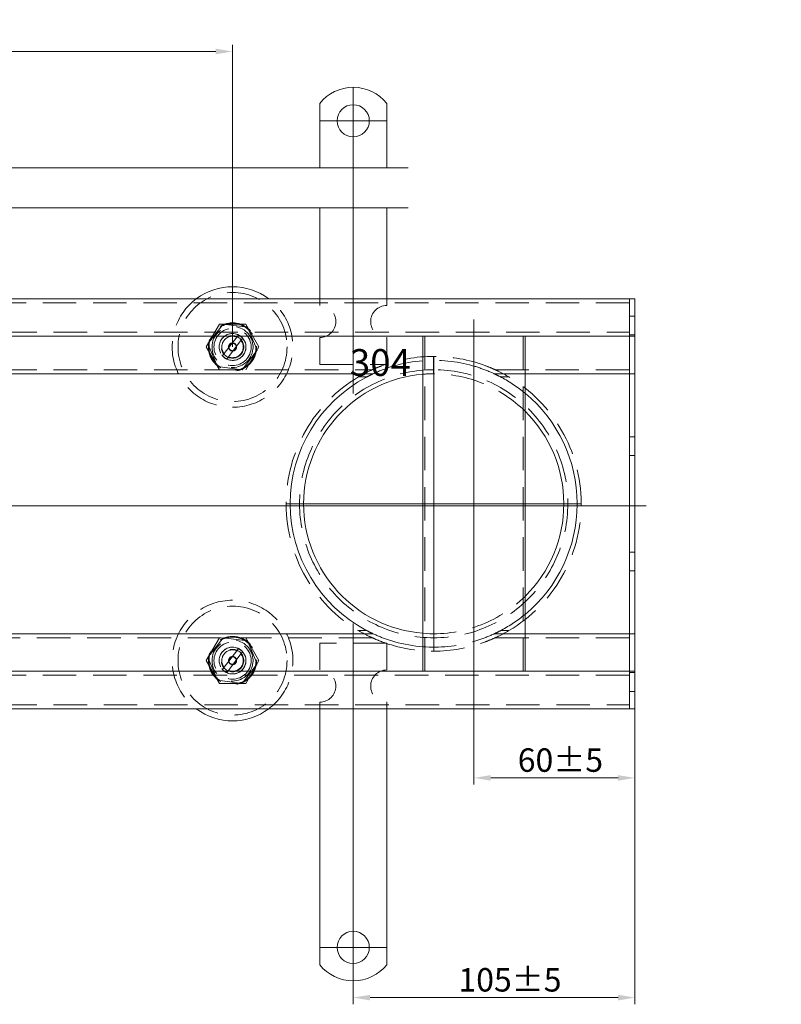
# Model space of a CAD drawing. Extents: x 571 to 38039, y -11097 to 12501.
# Drawn here: x 13423 to 13707, y 6539 to 6906 of the extents above; entities that cross this region are included whole.
import ezdxf

# ---------------------------------------------------------------- set-up
doc = ezdxf.new("R2010")
doc.units = 0
doc.header["$LTSCALE"] = 25
for name, pattern in [('AUSGEZOGEN', [0]), ('GESTRICHELT', [0.75, 0.5, -0.25]), ('STRICHPUNKT', [1, 0.5, -0.25, 0, -0.25])]:
    doc.linetypes.add(name, pattern=pattern)
doc.layers.get('Defpoints').update_dxf_attribs({"linetype": 'CONTINUOUS'})
for name, color, linetype, lineweight in [('ACO_DIMENSION', 3, 'AUSGEZOGEN', 9), ('ACO_HIDDEN', 81, 'GESTRICHELT', 9), ('ACO_MITTE', 1, 'STRICHPUNKT', 9), ('ACO_VISIBLE ( NOTE )', 7, 'CONTINUOUS', 15)]:
    doc.layers.add(name, color=color, linetype=linetype, lineweight=lineweight)
doc.styles.add('Text poznámky (ISO)', font='tahoma.ttf')
doc.dimstyles.new('Výchozí (ISO)', dxfattribs={"dimscale": 2.5, "dimtxt": 3.5, "dimasz": 2.5, "dimexe": 1, "dimexo": 0, "dimgap": 0.762, "dimtad": 1, "dimrnd": 1e-08, "dimtxsty": 'Text poznámky (ISO)', "dimcen": 0.09, "dimdle": 10, "dimclrd": 256, "dimclre": 256, "dimclrt": 256, "dimazin": 2, "dimtfac": 1.001486, "dimtmove": 0, "dimatfit": 3, "dimfxl": 1, "dimtolj": 1, "dimlwd": -1, "dimlwe": -1, "dimarcsym": 0})

# ---------------------------------------------------------------- blocks, each defined once
blk = doc.blocks.new('*D78')
at = {"layer": 'ACO_DIMENSION', "transparency": 16777216}
for p, q in [((13592.26, 6656.86), (13592.26, 6620.83)), ((13652.26, 6652.11), (13652.26, 6620.83)), ((13646.01, 6623.33), (13598.51, 6623.33))]:
    blk.add_line(p, q, dxfattribs=at)
for points in [[(13598.51, 6624.37), (13598.51, 6622.29), (13592.26, 6623.33)], [(13646.01, 6624.37), (13646.01, 6622.29), (13652.26, 6623.33)]]:
    blk.add_solid(points, dxfattribs=at)
at = {"layer": 'Defpoints', "color": 0, "transparency": 16777216}
for p in [(13592.26, 6656.86), (13652.26, 6652.11), (13592.26, 6623.33)]:
    blk.add_point(p, dxfattribs=at)
at = {"layer": 'ACO_DIMENSION', "transparency": 16777216, "insert": (13608.59, 6634.35), "char_height": 8.75, "attachment_point": 1, "style": 'Text poznámky (ISO)'}
blk.add_mtext('\\A1;60{±5}', dxfattribs=at)
blk = doc.blocks.new('*D79')
at = {"layer": 'ACO_DIMENSION', "transparency": 16777216}
for p, q in [((13652.26, 6652.11), (13652.26, 6538.86)), ((13547.26, 6560.11), (13547.26, 6538.86)), ((13646.01, 6541.36), (13553.51, 6541.36))]:
    blk.add_line(p, q, dxfattribs=at)
for points in [[(13553.51, 6542.4), (13553.51, 6540.31), (13547.26, 6541.36)], [(13646.01, 6542.4), (13646.01, 6540.31), (13652.26, 6541.36)]]:
    blk.add_solid(points, dxfattribs=at)
at = {"layer": 'Defpoints', "color": 0, "transparency": 16777216}
for p in [(13652.26, 6652.11), (13547.26, 6560.11), (13547.26, 6541.36)]:
    blk.add_point(p, dxfattribs=at)
at = {"layer": 'ACO_DIMENSION', "transparency": 16777216, "insert": (13586.48, 6552.37), "char_height": 8.75, "attachment_point": 1, "style": 'Text poznámky (ISO)'}
blk.add_mtext('\\A1;105{±5}', dxfattribs=at)
blk = doc.blocks.new('*D81')
at = {"layer": 'ACO_DIMENSION', "transparency": 16777216}
for p, q in [((13252.26, 6784.11), (13252.26, 6896.85)), ((13502.26, 6784.11), (13502.26, 6896.85)), ((13258.51, 6894.35), (13496.01, 6894.35))]:
    blk.add_line(p, q, dxfattribs=at)
for points in [[(13258.51, 6895.39), (13258.51, 6893.31), (13252.26, 6894.35)], [(13496.01, 6895.39), (13496.01, 6893.31), (13502.26, 6894.35)]]:
    blk.add_solid(points, dxfattribs=at)
at = {"layer": 'Defpoints', "color": 0, "transparency": 16777216}
for p in [(13502.26, 6894.35), (13252.26, 6784.11), (13502.26, 6784.11)]:
    blk.add_point(p, dxfattribs=at)
at = {"layer": 'ACO_DIMENSION', "transparency": 16777216, "insert": (13360.38, 6905.37), "char_height": 8.75, "attachment_point": 1, "style": 'Text poznámky (ISO)'}
blk.add_mtext('\\A1;250{±5}', dxfattribs=at)

msp = doc.modelspace()

# ---------------------------------------------------------------- linework, layer by layer
at = {"layer": 'ACO_DIMENSION'}
for p, q in [((13390.43, 6850.995), (13567.698, 6850.995)), ((13390.43, 6835.995), (13567.698, 6835.995))]:
    msp.add_line(p, q, dxfattribs=at)
at = {"layer": 'ACO_HIDDEN'}
for p, q in [((13650.26, 6800.606), (13154.26, 6800.606)), ((13534.76, 6799.606), (13534.76, 6802.106)), ((13559.76, 6799.606), (13559.76, 6802.106)), ((13492.445, 6784.106), (13497.353, 6792.606)), ((13498.711, 6792.648), (13493.088, 6785.303)), ((13497.353, 6792.606), (13507.168, 6792.606)), ((13507.884, 6791.45), (13498.711, 6792.648)), ((13507.168, 6792.606), (13512.075, 6784.106)), ((13652.26, 6795.606), (13650.26, 6795.606)), ((13154.26, 6789.606), (13650.26, 6789.606)), ((13511.432, 6782.908), (13507.884, 6791.45)), ((13493.088, 6785.303), (13496.637, 6776.761)), ((13499.112, 6781.639), (13503.821, 6787.789)), ((13505.409, 6786.573), (13500.7, 6780.423)), ((13503.821, 6787.789), (13504.444, 6788.603)), ((13506.032, 6787.387), (13505.409, 6786.573)), ((13534.76, 6777.606), (13534.76, 6787.606)), ((13559.76, 6777.606), (13559.76, 6787.606)), ((13573.208, 6788.092), (13573.208, 6788.106)), ((13573.958, 6663.106), (13573.958, 6788.106)), ((13610.563, 6663.106), (13610.563, 6788.106)), ((13611.313, 6788.092), (13611.313, 6788.106)), ((13652.26, 6788.606), (13650.26, 6788.606)), ((13497.353, 6775.606), (13492.445, 6784.106)), ((13498.488, 6780.824), (13499.112, 6781.639)), ((13505.809, 6775.563), (13511.432, 6782.908)), ((13512.075, 6784.106), (13507.168, 6775.606)), ((13500.7, 6780.423), (13500.076, 6779.608)), ((13577.164, 6780.606), (13577.167, 6779.106)), ((13577.168, 6778.168), (13577.167, 6779.106)), ((13577.168, 6778.168), (13577.175, 6774.106)), ((13577.26, 6779.106), (13577.26, 6780.606)), ((13577.26, 6779.106), (13577.26, 6778.168)), ((13577.26, 6774.106), (13577.26, 6778.168)), ((13154.26, 6775.606), (13554.347, 6775.606)), ((13496.637, 6776.761), (13505.809, 6775.563)), ((13534.76, 6777.606), (13559.76, 6777.606)), ((13600.173, 6775.606), (13650.26, 6775.606)), ((13552.287, 6772.919), (13549.217, 6772.919)), ((13549.217, 6772.919), (13552.286, 6772.919)), ((13599.843, 6774.106), (13611.313, 6774.106)), ((13605.303, 6772.919), (13602.234, 6772.919)), ((13602.234, 6772.919), (13605.304, 6772.919)), ((13652.26, 6750.606), (13650.26, 6750.606)), ((13652.26, 6743.606), (13650.26, 6743.606)), ((13652.26, 6707.606), (13650.26, 6707.606)), ((13652.26, 6700.606), (13650.26, 6700.606)), ((13554.347, 6675.606), (13154.26, 6675.606)), ((13492.445, 6667.106), (13497.353, 6675.606)), ((13498.711, 6675.648), (13493.088, 6668.303)), ((13507.884, 6674.45), (13498.711, 6675.648)), ((13507.168, 6675.606), (13512.075, 6667.106)), ((13552.287, 6678.292), (13549.217, 6678.292)), ((13552.286, 6678.292), (13549.217, 6678.292)), ((13611.313, 6677.106), (13599.843, 6677.106)), ((13650.26, 6675.606), (13600.173, 6675.606)), ((13605.303, 6678.292), (13602.234, 6678.292)), ((13605.304, 6678.292), (13602.234, 6678.292)), ((13503.821, 6670.789), (13504.444, 6671.603)), ((13511.432, 6665.908), (13507.884, 6674.45)), ((13534.76, 6673.606), (13534.76, 6663.606)), ((13559.76, 6673.606), (13534.76, 6673.606)), ((13559.76, 6673.606), (13559.76, 6663.606)), ((13493.088, 6668.303), (13496.637, 6659.761)), ((13499.112, 6664.639), (13503.821, 6670.789)), ((13505.409, 6669.573), (13500.7, 6663.423)), ((13506.032, 6670.387), (13505.409, 6669.573)), ((13497.353, 6658.606), (13492.445, 6667.106)), ((13498.488, 6663.824), (13499.112, 6664.639)), ((13505.809, 6658.563), (13511.432, 6665.908)), ((13512.075, 6667.106), (13507.168, 6658.606)), ((13650.26, 6661.606), (13154.26, 6661.606)), ((13500.7, 6663.423), (13500.076, 6662.608)), ((13573.208, 6663.106), (13573.208, 6663.119)), ((13611.313, 6663.106), (13611.313, 6663.119)), ((13652.26, 6662.606), (13650.26, 6662.606)), ((13496.637, 6659.761), (13505.809, 6658.563)), ((13507.168, 6658.606), (13497.353, 6658.606)), ((13652.26, 6655.606), (13650.26, 6655.606)), ((13154.26, 6650.606), (13650.26, 6650.606)), ((13534.76, 6651.606), (13534.76, 6649.106)), ((13559.76, 6651.606), (13559.76, 6649.106))]:
    msp.add_line(p, q, dxfattribs=at)
at = {"layer": 'ACO_HIDDEN', "flags": 128}
for points in [[(13554.347, 6775.606), (13554.32, 6775.593), (13554.245, 6775.559), (13554.13, 6775.506), (13553.981, 6775.436), (13553.805, 6775.354), (13553.609, 6775.261), (13553.399, 6775.16), (13553.183, 6775.056), (13552.965, 6774.949), (13552.741, 6774.838), (13552.509, 6774.721), (13552.27, 6774.6), (13552.026, 6774.475), (13551.778, 6774.346), (13551.526, 6774.214), (13551.27, 6774.078), (13551.013, 6773.939), (13550.754, 6773.797), (13550.495, 6773.654), (13550.236, 6773.509), (13549.978, 6773.362), (13549.721, 6773.215), (13549.468, 6773.067), (13549.217, 6772.919)], [(13557.953, 6777.106), (13557.784, 6777.042), (13557.611, 6776.976), (13557.437, 6776.909), (13557.26, 6776.84), (13557.083, 6776.771), (13556.904, 6776.7), (13556.726, 6776.629), (13556.548, 6776.557), (13556.371, 6776.484), (13556.195, 6776.412), (13556.022, 6776.34), (13555.851, 6776.268), (13555.683, 6776.196), (13555.519, 6776.126), (13555.36, 6776.057), (13555.205, 6775.99), (13555.055, 6775.924), (13554.912, 6775.861), (13554.771, 6775.798), (13554.638, 6775.738), (13554.522, 6775.685), (13554.43, 6775.644), (13554.369, 6775.616), (13554.347, 6775.606)], [(13599.843, 6774.106), (13599.788, 6774.131), (13599.633, 6774.203), (13599.402, 6774.309), (13599.131, 6774.431), (13598.838, 6774.561), (13598.519, 6774.7), (13598.18, 6774.846), (13597.825, 6774.995), (13597.457, 6775.147), (13597.08, 6775.299), (13596.699, 6775.449), (13596.318, 6775.596), (13595.94, 6775.738), (13595.569, 6775.875), (13595.203, 6776.007), (13594.832, 6776.138), (13594.458, 6776.266), (13594.081, 6776.393), (13593.7, 6776.517), (13593.316, 6776.639), (13592.929, 6776.76), (13592.539, 6776.877), (13592.147, 6776.993), (13591.751, 6777.106)], [(13600.173, 6775.606), (13600.151, 6775.616), (13600.09, 6775.644), (13599.998, 6775.685), (13599.882, 6775.738), (13599.749, 6775.798), (13599.609, 6775.861), (13599.465, 6775.924), (13599.315, 6775.99), (13599.161, 6776.057), (13599.001, 6776.126), (13598.837, 6776.196), (13598.669, 6776.268), (13598.498, 6776.34), (13598.325, 6776.412), (13598.149, 6776.484), (13597.972, 6776.557), (13597.794, 6776.629), (13597.616, 6776.7), (13597.438, 6776.771), (13597.26, 6776.84), (13597.084, 6776.909), (13596.909, 6776.976), (13596.736, 6777.042), (13596.567, 6777.106)], [(13605.303, 6772.919), (13605.053, 6773.067), (13604.799, 6773.215), (13604.542, 6773.362), (13604.284, 6773.509), (13604.025, 6773.654), (13603.766, 6773.797), (13603.507, 6773.939), (13603.25, 6774.078), (13602.995, 6774.214), (13602.742, 6774.346), (13602.494, 6774.475), (13602.25, 6774.6), (13602.012, 6774.721), (13601.78, 6774.838), (13601.555, 6774.949), (13601.337, 6775.056), (13601.121, 6775.16), (13600.911, 6775.261), (13600.715, 6775.354), (13600.539, 6775.436), (13600.39, 6775.506), (13600.275, 6775.559), (13600.2, 6775.593), (13600.173, 6775.606)], [(13602.528, 6772.762), (13602.396, 6772.833), (13602.262, 6772.904), (13602.128, 6772.975), (13601.992, 6773.046), (13601.856, 6773.117), (13601.72, 6773.187), (13601.585, 6773.256), (13601.45, 6773.325), (13601.317, 6773.392), (13601.185, 6773.458), (13601.055, 6773.523), (13600.928, 6773.586), (13600.803, 6773.647), (13600.682, 6773.706), (13600.564, 6773.763), (13600.451, 6773.818), (13600.339, 6773.872), (13600.23, 6773.924), (13600.128, 6773.972), (13600.035, 6774.016), (13599.957, 6774.052), (13599.897, 6774.081), (13599.857, 6774.099), (13599.843, 6774.106)], [(13522.261, 6725.292), (13522.261, 6725.318), (13522.261, 6725.345), (13522.261, 6725.371), (13522.261, 6725.397), (13522.26, 6725.424), (13522.26, 6725.45), (13522.26, 6725.476), (13522.26, 6725.502), (13522.26, 6725.528), (13522.26, 6725.554), (13522.26, 6725.58), (13522.26, 6725.606), (13522.26, 6725.631), (13522.26, 6725.657), (13522.26, 6725.683), (13522.26, 6725.709), (13522.26, 6725.735), (13522.26, 6725.761), (13522.26, 6725.788), (13522.261, 6725.814), (13522.261, 6725.84), (13522.261, 6725.867), (13522.261, 6725.893), (13522.261, 6725.919)], [(13632.259, 6725.919), (13632.259, 6725.893), (13632.259, 6725.867), (13632.26, 6725.84), (13632.26, 6725.814), (13632.26, 6725.788), (13632.26, 6725.761), (13632.26, 6725.735), (13632.26, 6725.709), (13632.26, 6725.683), (13632.26, 6725.657), (13632.26, 6725.631), (13632.26, 6725.606), (13632.26, 6725.58), (13632.26, 6725.554), (13632.26, 6725.528), (13632.26, 6725.502), (13632.26, 6725.476), (13632.26, 6725.45), (13632.26, 6725.424), (13632.26, 6725.397), (13632.26, 6725.371), (13632.259, 6725.345), (13632.259, 6725.318), (13632.259, 6725.292)], [(13549.217, 6678.292), (13549.468, 6678.144), (13549.721, 6677.997), (13549.978, 6677.849), (13550.236, 6677.703), (13550.495, 6677.557), (13550.754, 6677.414), (13551.013, 6677.273), (13551.27, 6677.134), (13551.526, 6676.998), (13551.778, 6676.865), (13552.026, 6676.736), (13552.27, 6676.611), (13552.509, 6676.49), (13552.741, 6676.374), (13552.965, 6676.262), (13553.183, 6676.156), (13553.399, 6676.051), (13553.609, 6675.951), (13553.805, 6675.858), (13553.981, 6675.775), (13554.13, 6675.706), (13554.245, 6675.652), (13554.32, 6675.618), (13554.347, 6675.606)], [(13554.347, 6675.606), (13554.369, 6675.596), (13554.43, 6675.568), (13554.522, 6675.526), (13554.638, 6675.473), (13554.771, 6675.414), (13554.912, 6675.351), (13555.055, 6675.287), (13555.205, 6675.222), (13555.36, 6675.154), (13555.519, 6675.085), (13555.683, 6675.015), (13555.851, 6674.944), (13556.022, 6674.872), (13556.195, 6674.799), (13556.371, 6674.727), (13556.548, 6674.655), (13556.726, 6674.583), (13556.904, 6674.511), (13557.083, 6674.441), (13557.26, 6674.371), (13557.437, 6674.302), (13557.611, 6674.235), (13557.784, 6674.17), (13557.953, 6674.106)], [(13591.751, 6674.106), (13592.147, 6674.219), (13592.539, 6674.334), (13592.929, 6674.452), (13593.316, 6674.572), (13593.7, 6674.694), (13594.081, 6674.819), (13594.458, 6674.945), (13594.832, 6675.074), (13595.203, 6675.204), (13595.569, 6675.336), (13595.94, 6675.473), (13596.318, 6675.615), (13596.699, 6675.763), (13597.08, 6675.913), (13597.457, 6676.064), (13597.825, 6676.216), (13598.18, 6676.366), (13598.519, 6676.511), (13598.838, 6676.65), (13599.131, 6676.78), (13599.402, 6676.903), (13599.633, 6677.008), (13599.788, 6677.08), (13599.843, 6677.106)], [(13596.567, 6674.106), (13596.736, 6674.17), (13596.909, 6674.235), (13597.084, 6674.302), (13597.26, 6674.371), (13597.438, 6674.441), (13597.616, 6674.511), (13597.794, 6674.583), (13597.972, 6674.655), (13598.149, 6674.727), (13598.325, 6674.799), (13598.498, 6674.872), (13598.669, 6674.944), (13598.837, 6675.015), (13599.001, 6675.085), (13599.161, 6675.154), (13599.315, 6675.222), (13599.465, 6675.287), (13599.609, 6675.351), (13599.749, 6675.414), (13599.882, 6675.473), (13599.998, 6675.526), (13600.09, 6675.568), (13600.151, 6675.596), (13600.173, 6675.606)], [(13599.843, 6677.106), (13599.857, 6677.112), (13599.897, 6677.131), (13599.957, 6677.159), (13600.035, 6677.196), (13600.128, 6677.239), (13600.23, 6677.288), (13600.339, 6677.34), (13600.451, 6677.393), (13600.564, 6677.448), (13600.682, 6677.505), (13600.803, 6677.564), (13600.928, 6677.626), (13601.055, 6677.689), (13601.185, 6677.753), (13601.317, 6677.819), (13601.45, 6677.887), (13601.585, 6677.955), (13601.72, 6678.025), (13601.856, 6678.095), (13601.992, 6678.165), (13602.128, 6678.236), (13602.262, 6678.307), (13602.396, 6678.378), (13602.528, 6678.449)], [(13600.173, 6675.606), (13600.2, 6675.618), (13600.275, 6675.652), (13600.39, 6675.706), (13600.539, 6675.775), (13600.715, 6675.858), (13600.911, 6675.951), (13601.121, 6676.051), (13601.337, 6676.156), (13601.555, 6676.262), (13601.78, 6676.374), (13602.012, 6676.49), (13602.25, 6676.611), (13602.494, 6676.736), (13602.742, 6676.865), (13602.995, 6676.998), (13603.25, 6677.134), (13603.507, 6677.273), (13603.766, 6677.414), (13604.025, 6677.557), (13604.284, 6677.703), (13604.542, 6677.849), (13604.799, 6677.997), (13605.053, 6678.144), (13605.303, 6678.292)]]:
    msp.add_lwpolyline(points, dxfattribs=at)
at = {"layer": 'ACO_HIDDEN'}
for centre, radius in [((13502.26, 6784.106), 20.328), ((13502.26, 6784.106), 9), ((13502.26, 6784.106), 8.756), ((13502.26, 6784.106), 7.65), ((13502.26, 6784.106), 6.938), ((13502.26, 6784.106), 5), ((13502.26, 6784.106), 4.188), ((13502.26, 6784.106), 1.5), ((13502.26, 6784.106), 1.4), ((13502.26, 6667.106), 20.328), ((13502.26, 6667.106), 9), ((13502.26, 6667.106), 8.756), ((13502.26, 6667.106), 7.65), ((13502.26, 6667.106), 6.938), ((13502.26, 6667.106), 5), ((13502.26, 6667.106), 4.188), ((13502.26, 6667.106), 1.5), ((13502.26, 6667.106), 1.4)]:
    msp.add_circle(centre, radius, dxfattribs=at)
for centre, radius, start, end in [((13502.26, 6784.106), 22.5, 126.8699, 53.1301), ((13534.76, 6793.606), 6, 270, 90), ((13559.76, 6793.606), 6, 90, 270), ((13502.26, 6784.106), 5, 64.09663, 221.02271), ((13502.26, 6784.106), 4, 67.03719, 218.08216), ((13502.26, 6784.106), 5, 244.09663, 41.02271), ((13502.26, 6784.106), 4, 247.03719, 38.08216), ((13502.26, 6784.106), 5, 41.02271, 64.09663), ((13502.26, 6784.106), 5, 221.02271, 244.09663), ((13577.26, 6725.606), 55, 69.44958, 110.55042), ((13577.26, 6725.606), 53.5, 74.28414, 94.34425), ((13577.26, 6725.606), 50, 90.1, 90), ((13577.26, 6725.606), 55, 120.65585, 179.67332), ((13577.26, 6725.605), 55.001, 120.65567, 120.65585), ((13577.26, 6725.606), 48.5, 90.1, 94.7931), ((13577.26, 6725.606), 48.5, 45.40309, 90), ((13577.26, 6725.606), 53.5, 50.46894, 61.816), ((13577.26, 6725.606), 54.999, 59.34415, 59.34433), ((13577.26, 6725.606), 55, 0.32668, 59.34415), ((13577.26, 6725.606), 55, 180.32668, 239.34415), ((13577.26, 6725.606), 55, 300.65585, 359.67332), ((13577.26, 6725.606), 48.5, 265.2069, 314.59691), ((13502.26, 6667.106), 22.5, 306.8699, 233.1301), ((13577.26, 6725.606), 53.5, 298.184, 309.53106), ((13577.26, 6725.606), 55, 239.34415, 239.34433), ((13577.26, 6725.606), 55, 300.65567, 300.65585), ((13502.26, 6667.106), 5, 64.09663, 221.02271), ((13502.26, 6667.106), 5, 41.02271, 64.09663), ((13577.26, 6725.606), 55, 249.44958, 290.55042), ((13577.26, 6725.606), 53.5, 265.65575, 285.71586), ((13502.26, 6667.106), 4, 67.03719, 218.08216), ((13502.26, 6667.106), 5, 244.09663, 41.02271), ((13502.26, 6667.106), 4, 247.03719, 38.08216), ((13502.26, 6667.106), 5, 221.02271, 244.09663), ((13534.76, 6657.606), 6, 270, 90), ((13559.76, 6657.606), 6, 90, 270)]:
    msp.add_arc(centre, radius, start, end, dxfattribs=at)
at = {"layer": 'ACO_MITTE', "linetype": 'Continuous'}
for p, q in [((13547.26, 6880.749), (13547.26, 6766.747)), ((13559.51, 6868.499), (13535.01, 6868.499)), ((13592.26, 6656.856), (13592.26, 6794.356)), ((13577.26, 6780.356), (13577.26, 6670.856)), ((13656.51, 6724.856), (13148.01, 6724.856)), ((13632.01, 6725.606), (13522.51, 6725.606)), ((13547.26, 6680.96), (13547.26, 6547.856)), ((13559.51, 6560.106), (13535.01, 6560.106))]:
    msp.add_line(p, q, dxfattribs=at)
at = {"layer": 'ACO_VISIBLE ( NOTE )'}
for p, q in [((13534.76, 6858.499), (13534.76, 6874.986)), ((13559.76, 6858.499), (13559.76, 6874.986)), ((13534.76, 6858.499), (13534.76, 6854.256)), ((13559.76, 6858.499), (13559.76, 6854.256)), ((13534.76, 6851.781), (13534.76, 6854.256)), ((13534.76, 6850.995), (13534.76, 6851.781)), ((13559.76, 6851.781), (13559.76, 6854.256)), ((13559.76, 6850.995), (13559.76, 6851.781)), ((13534.76, 6835.995), (13534.76, 6835.851)), ((13534.76, 6833.376), (13534.76, 6835.851)), ((13534.76, 6826.305), (13534.76, 6833.376)), ((13559.76, 6835.995), (13559.76, 6835.851)), ((13559.76, 6833.376), (13559.76, 6835.851)), ((13559.76, 6826.305), (13559.76, 6833.376)), ((13534.76, 6823.83), (13534.76, 6826.305)), ((13559.76, 6823.83), (13559.76, 6826.305)), ((13534.76, 6823.83), (13534.76, 6819.587)), ((13559.76, 6823.83), (13559.76, 6819.587)), ((13534.76, 6802.106), (13534.76, 6819.587)), ((13559.76, 6802.106), (13559.76, 6819.587)), ((13650.26, 6802.106), (13154.26, 6802.106)), ((13650.26, 6802.106), (13650.26, 6799.106)), ((13652.26, 6802.106), (13650.26, 6802.106)), ((13650.26, 6799.106), (13650.26, 6802.106)), ((13652.26, 6802.106), (13652.26, 6799.106)), ((13650.26, 6799.106), (13650.26, 6791.106)), ((13650.26, 6799.106), (13650.26, 6791.106)), ((13652.26, 6791.106), (13652.26, 6799.106)), ((13650.26, 6791.106), (13650.26, 6788.106)), ((13650.26, 6788.106), (13650.26, 6791.106)), ((13652.26, 6791.106), (13652.26, 6788.106)), ((13154.26, 6788.106), (13650.26, 6788.106)), ((13573.208, 6663.119), (13573.208, 6788.092)), ((13611.313, 6663.119), (13611.313, 6788.092)), ((13650.26, 6786.606), (13650.26, 6788.106)), ((13650.26, 6788.106), (13650.26, 6786.606)), ((13652.26, 6788.106), (13650.26, 6788.106)), ((13650.26, 6786.606), (13650.26, 6777.106)), ((13650.26, 6786.606), (13650.26, 6777.106)), ((13652.26, 6786.606), (13652.26, 6788.106)), ((13652.26, 6777.106), (13652.26, 6786.606)), ((13554.732, 6774.131), (13554.677, 6774.106)), ((13554.887, 6774.203), (13554.732, 6774.131)), ((13555.118, 6774.309), (13554.887, 6774.203)), ((13555.389, 6774.431), (13555.118, 6774.309)), ((13555.682, 6774.561), (13555.389, 6774.431)), ((13556.001, 6774.7), (13555.682, 6774.561)), ((13556.34, 6774.846), (13556.001, 6774.7)), ((13556.696, 6774.995), (13556.34, 6774.846)), ((13557.064, 6775.147), (13556.696, 6774.995)), ((13557.44, 6775.299), (13557.064, 6775.147)), ((13557.821, 6775.449), (13557.44, 6775.299)), ((13558.202, 6775.596), (13557.821, 6775.449)), ((13558.58, 6775.738), (13558.202, 6775.596)), ((13558.951, 6775.875), (13558.58, 6775.738)), ((13559.318, 6776.007), (13558.951, 6775.875)), ((13559.688, 6776.138), (13559.318, 6776.007)), ((13560.062, 6776.266), (13559.688, 6776.138)), ((13560.439, 6776.393), (13560.062, 6776.266)), ((13560.82, 6776.517), (13560.439, 6776.393)), ((13561.204, 6776.639), (13560.82, 6776.517)), ((13561.591, 6776.76), (13561.204, 6776.639)), ((13561.981, 6776.877), (13561.591, 6776.76)), ((13562.373, 6776.993), (13561.981, 6776.877)), ((13562.769, 6777.106), (13562.373, 6776.993)), ((13650.26, 6777.106), (13650.26, 6774.106)), ((13650.26, 6774.106), (13650.26, 6777.106)), ((13652.26, 6777.106), (13652.26, 6774.106)), ((13554.677, 6774.106), (13221.313, 6774.106)), ((13552.124, 6772.833), (13551.992, 6772.762)), ((13552.258, 6772.904), (13552.124, 6772.833)), ((13552.393, 6772.975), (13552.258, 6772.904)), ((13552.528, 6773.046), (13552.393, 6772.975)), ((13552.664, 6773.117), (13552.528, 6773.046)), ((13552.8, 6773.187), (13552.664, 6773.117)), ((13552.935, 6773.256), (13552.8, 6773.187)), ((13553.07, 6773.325), (13552.935, 6773.256)), ((13553.204, 6773.392), (13553.07, 6773.325)), ((13553.335, 6773.458), (13553.204, 6773.392)), ((13553.465, 6773.523), (13553.335, 6773.458)), ((13553.593, 6773.586), (13553.465, 6773.523)), ((13553.717, 6773.647), (13553.593, 6773.586)), ((13553.838, 6773.706), (13553.717, 6773.647)), ((13553.956, 6773.763), (13553.838, 6773.706)), ((13554.069, 6773.818), (13553.956, 6773.763)), ((13554.181, 6773.872), (13554.069, 6773.818)), ((13554.29, 6773.924), (13554.181, 6773.872)), ((13554.393, 6773.972), (13554.29, 6773.924)), ((13554.485, 6774.016), (13554.393, 6773.972)), ((13554.563, 6774.052), (13554.485, 6774.016)), ((13554.624, 6774.081), (13554.563, 6774.052)), ((13554.663, 6774.099), (13554.624, 6774.081)), ((13554.677, 6774.106), (13554.663, 6774.099)), ((13611.313, 6774.106), (13650.26, 6774.106)), ((13650.26, 6772.762), (13650.26, 6774.106)), ((13650.26, 6774.106), (13650.26, 6772.762)), ((13652.26, 6774.106), (13650.26, 6774.106)), ((13650.26, 6772.762), (13650.26, 6725.762)), ((13650.26, 6772.762), (13650.26, 6725.762)), ((13652.26, 6772.762), (13652.26, 6774.106)), ((13652.26, 6725.762), (13652.26, 6772.762)), ((13523.76, 6725.762), (13523.76, 6725.749)), ((13523.76, 6725.749), (13523.76, 6725.736)), ((13523.76, 6725.736), (13523.76, 6725.723)), ((13523.76, 6725.723), (13523.76, 6725.71)), ((13523.76, 6725.71), (13523.76, 6725.697)), ((13523.76, 6725.697), (13523.76, 6725.684)), ((13523.76, 6725.684), (13523.76, 6725.671)), ((13523.76, 6725.671), (13523.76, 6725.657)), ((13523.76, 6725.657), (13523.76, 6725.644)), ((13523.76, 6725.644), (13523.76, 6725.632)), ((13523.76, 6725.632), (13523.76, 6725.619)), ((13523.76, 6725.619), (13523.76, 6725.606)), ((13523.76, 6725.606), (13523.76, 6725.593)), ((13523.76, 6725.593), (13523.76, 6725.58)), ((13523.76, 6725.58), (13523.76, 6725.567)), ((13523.76, 6725.567), (13523.76, 6725.554)), ((13523.76, 6725.554), (13523.76, 6725.541)), ((13523.76, 6725.541), (13523.76, 6725.528)), ((13523.76, 6725.528), (13523.76, 6725.515)), ((13523.76, 6725.515), (13523.76, 6725.502)), ((13523.76, 6725.502), (13523.76, 6725.488)), ((13523.76, 6725.488), (13523.76, 6725.475)), ((13523.76, 6725.475), (13523.76, 6725.462)), ((13523.76, 6725.462), (13523.76, 6725.449)), ((13630.76, 6725.749), (13630.76, 6725.762)), ((13630.76, 6725.736), (13630.76, 6725.749)), ((13630.76, 6725.723), (13630.76, 6725.736)), ((13630.76, 6725.71), (13630.76, 6725.723)), ((13630.76, 6725.697), (13630.76, 6725.71)), ((13630.76, 6725.684), (13630.76, 6725.697)), ((13630.76, 6725.671), (13630.76, 6725.684)), ((13630.76, 6725.657), (13630.76, 6725.671)), ((13630.76, 6725.644), (13630.76, 6725.657)), ((13630.76, 6725.632), (13630.76, 6725.644)), ((13630.76, 6725.619), (13630.76, 6725.632)), ((13630.76, 6725.606), (13630.76, 6725.619)), ((13630.76, 6725.593), (13630.76, 6725.606)), ((13630.76, 6725.58), (13630.76, 6725.593)), ((13630.76, 6725.567), (13630.76, 6725.58)), ((13630.76, 6725.554), (13630.76, 6725.567)), ((13630.76, 6725.541), (13630.76, 6725.554)), ((13630.76, 6725.528), (13630.76, 6725.541)), ((13630.76, 6725.515), (13630.76, 6725.528)), ((13630.76, 6725.502), (13630.76, 6725.515)), ((13630.76, 6725.488), (13630.76, 6725.502)), ((13630.76, 6725.475), (13630.76, 6725.488)), ((13630.76, 6725.462), (13630.76, 6725.475)), ((13630.76, 6725.449), (13630.76, 6725.462)), ((13650.26, 6725.449), (13650.26, 6725.762)), ((13650.26, 6725.762), (13650.26, 6725.449)), ((13650.26, 6725.449), (13650.26, 6678.449)), ((13650.26, 6725.449), (13650.26, 6678.449)), ((13652.26, 6725.449), (13652.26, 6725.762)), ((13652.26, 6678.449), (13652.26, 6725.449)), ((13554.677, 6677.106), (13221.313, 6677.106)), ((13551.992, 6678.449), (13552.124, 6678.378)), ((13552.124, 6678.378), (13552.258, 6678.307)), ((13552.258, 6678.307), (13552.393, 6678.236)), ((13552.393, 6678.236), (13552.528, 6678.165)), ((13552.528, 6678.165), (13552.664, 6678.095)), ((13552.664, 6678.095), (13552.8, 6678.025)), ((13552.8, 6678.025), (13552.935, 6677.955)), ((13552.935, 6677.955), (13553.07, 6677.887)), ((13553.07, 6677.887), (13553.204, 6677.819)), ((13553.204, 6677.819), (13553.335, 6677.753)), ((13553.335, 6677.753), (13553.465, 6677.689)), ((13553.465, 6677.689), (13553.593, 6677.626)), ((13553.593, 6677.626), (13553.717, 6677.564)), ((13553.717, 6677.564), (13553.838, 6677.505)), ((13553.838, 6677.505), (13553.956, 6677.448)), ((13553.956, 6677.448), (13554.069, 6677.393)), ((13554.069, 6677.393), (13554.181, 6677.34)), ((13554.181, 6677.34), (13554.29, 6677.288)), ((13554.29, 6677.288), (13554.393, 6677.239)), ((13554.393, 6677.239), (13554.485, 6677.196)), ((13554.485, 6677.196), (13554.563, 6677.159)), ((13554.563, 6677.159), (13554.624, 6677.131)), ((13554.624, 6677.131), (13554.663, 6677.112)), ((13554.663, 6677.112), (13554.677, 6677.106)), ((13554.677, 6677.106), (13554.732, 6677.08)), ((13554.732, 6677.08), (13554.887, 6677.008)), ((13554.887, 6677.008), (13555.118, 6676.903)), ((13555.118, 6676.903), (13555.389, 6676.78)), ((13555.389, 6676.78), (13555.682, 6676.65)), ((13555.682, 6676.65), (13556.001, 6676.511)), ((13556.001, 6676.511), (13556.34, 6676.366)), ((13556.34, 6676.366), (13556.696, 6676.216)), ((13556.696, 6676.216), (13557.064, 6676.064)), ((13557.064, 6676.064), (13557.44, 6675.913)), ((13557.44, 6675.913), (13557.821, 6675.763)), ((13557.821, 6675.763), (13558.202, 6675.615)), ((13558.202, 6675.615), (13558.58, 6675.473)), ((13558.58, 6675.473), (13558.951, 6675.336)), ((13558.951, 6675.336), (13559.318, 6675.204)), ((13559.318, 6675.204), (13559.688, 6675.074)), ((13559.688, 6675.074), (13560.062, 6674.945)), ((13560.062, 6674.945), (13560.439, 6674.819)), ((13650.26, 6677.106), (13611.313, 6677.106)), ((13650.26, 6677.106), (13650.26, 6678.449)), ((13650.26, 6678.449), (13650.26, 6677.106)), ((13650.26, 6677.106), (13650.26, 6674.106)), ((13652.26, 6677.106), (13650.26, 6677.106)), ((13650.26, 6674.106), (13650.26, 6677.106)), ((13652.26, 6677.106), (13652.26, 6678.449)), ((13652.26, 6677.106), (13652.26, 6674.106)), ((13560.439, 6674.819), (13560.82, 6674.694)), ((13560.82, 6674.694), (13561.204, 6674.572)), ((13561.204, 6674.572), (13561.591, 6674.452)), ((13561.591, 6674.452), (13561.981, 6674.334)), ((13561.981, 6674.334), (13562.373, 6674.219)), ((13562.373, 6674.219), (13562.769, 6674.106)), ((13650.26, 6674.106), (13650.26, 6664.606)), ((13650.26, 6674.106), (13650.26, 6664.606)), ((13652.26, 6664.606), (13652.26, 6674.106)), ((13650.26, 6663.106), (13650.26, 6664.606)), ((13650.26, 6664.606), (13650.26, 6663.106)), ((13652.26, 6663.106), (13652.26, 6664.606)), ((13650.26, 6663.106), (13154.26, 6663.106)), ((13650.26, 6663.106), (13650.26, 6660.106)), ((13652.26, 6663.106), (13650.26, 6663.106)), ((13650.26, 6660.106), (13650.26, 6663.106)), ((13652.26, 6663.106), (13652.26, 6660.106)), ((13650.26, 6660.106), (13650.26, 6652.106)), ((13650.26, 6660.106), (13650.26, 6652.106)), ((13652.26, 6652.106), (13652.26, 6660.106)), ((13650.26, 6652.106), (13650.26, 6649.106)), ((13650.26, 6649.106), (13650.26, 6652.106)), ((13652.26, 6652.106), (13652.26, 6649.106)), ((13154.26, 6649.106), (13650.26, 6649.106)), ((13534.76, 6649.106), (13534.76, 6631.624)), ((13559.76, 6649.106), (13559.76, 6631.624)), ((13652.26, 6649.106), (13650.26, 6649.106)), ((13534.76, 6627.381), (13534.76, 6631.624)), ((13559.76, 6627.381), (13559.76, 6631.624)), ((13534.76, 6627.381), (13534.76, 6624.906)), ((13559.76, 6627.381), (13559.76, 6624.906)), ((13534.76, 6624.906), (13534.76, 6617.835)), ((13559.76, 6624.906), (13559.76, 6617.835)), ((13534.76, 6617.835), (13534.76, 6615.361)), ((13559.76, 6617.835), (13559.76, 6615.361)), ((13534.76, 6606.875), (13534.76, 6615.361)), ((13559.76, 6606.875), (13559.76, 6615.361)), ((13534.76, 6606.875), (13534.76, 6604.4)), ((13559.76, 6606.875), (13559.76, 6604.4)), ((13534.76, 6604.4), (13534.76, 6597.329)), ((13559.76, 6604.4), (13559.76, 6597.329)), ((13534.76, 6597.329), (13534.76, 6594.854)), ((13534.76, 6586.369), (13534.76, 6594.854)), ((13559.76, 6597.329), (13559.76, 6594.854)), ((13559.76, 6586.369), (13559.76, 6594.854)), ((13534.76, 6586.369), (13534.76, 6583.894)), ((13534.76, 6583.894), (13534.76, 6576.823)), ((13559.76, 6586.369), (13559.76, 6583.894)), ((13559.76, 6583.894), (13559.76, 6576.823)), ((13534.76, 6576.823), (13534.76, 6574.348)), ((13559.76, 6576.823), (13559.76, 6574.348)), ((13534.76, 6570.106), (13534.76, 6574.348)), ((13559.76, 6570.106), (13559.76, 6574.348)), ((13534.76, 6570.106), (13534.76, 6553.618)), ((13559.76, 6570.106), (13559.76, 6553.618))]:
    msp.add_line(p, q, dxfattribs=at)
for centre in [(13547.26, 6868.499), (13547.26, 6560.106)]:
    msp.add_circle(centre, 6, dxfattribs=at)
for centre, radius, start, end in [((13547.26, 6864.999), 16, 38.62483, 141.37517), ((13502.26, 6784.106), 22.5, 53.1301, 126.8699), ((13577.26, 6725.606), 53.5, 94.34425, 105.71586), ((13577.26, 6725.606), 53.5, 118.184, 179.83208), ((13577.26, 6725.606), 48.5, 94.7931, 265.2069), ((13577.26, 6725.606), 53.5, 0.16792, 50.46894), ((13577.26, 6725.606), 48.5, 314.59691, 45.40309), ((13577.26, 6725.606), 53.5, 180.16792, 241.816), ((13577.26, 6725.606), 53.5, 309.53106, 359.83208), ((13577.26, 6725.606), 53.5, 254.28414, 265.65575), ((13502.26, 6667.106), 22.5, 233.1301, 306.8699), ((13547.26, 6563.606), 16, 218.62483, 321.37517)]:
    msp.add_arc(centre, radius, start, end, dxfattribs=at)

# ---------------------------------------------------------------- texts
at = {"layer": 'ACO_VISIBLE ( NOTE )', "insert": (13546.017, 6799.983), "char_height": 10, "width": 389.5957, "attachment_point": 1}
msp.add_mtext('\\pi160.63;AISI 304\\P\\pi170.63;105177', dxfattribs=at)

# ---------------------------------------------------------------- dimensions: what is measured, and where the dimension line sits
at = {"layer": 'ACO_DIMENSION', "color": 3}
for base, p1, p2, text, picture, middle in [((13502.26, 6894.349), (13252.26, 6784.106), (13502.26, 6784.106), '250{±5}', '*D81', (13377.26, 6894.349)), ((13592.26, 6623.332), (13652.26, 6652.106), (13592.26, 6656.856), '60{±5}', '*D78', (13622.26, 6623.332)), ((13547.26, 6541.356), (13652.26, 6652.106), (13547.26, 6560.106), '105{±5}', '*D79', (13603.019, 6541.356))]:
    dim = msp.add_linear_dim(base=base, p1=p1, p2=p2, angle=180, text=text, dimstyle='Výchozí (ISO)', override={"dimdec": 2, "dimtp": 0, "dimtm": 0, "dimtdec": 2, "dimtofl": 0, "dimatfit": 1}, dxfattribs=at)
    dim.commit()
    dim.dimension.update_dxf_attribs({"geometry": picture, "text_midpoint": middle, "dimtype": 160})

doc.saveas('drawing.dxf')
